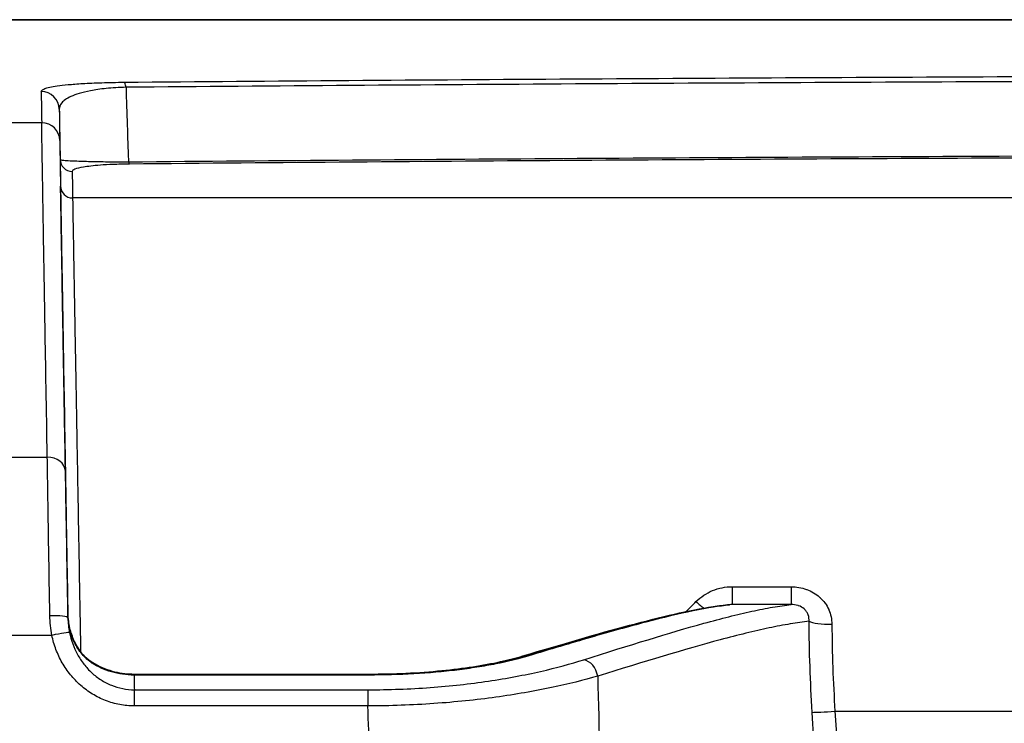
# Model space of a CAD drawing. Units: millimetres. Extents: x 36 to 4399, y 20 to 1425.
# Drawn here: x 1496 to 1538, y 551 to 581 of the extents above; entities that cross this region are included whole.
import ezdxf

# ---------------------------------------------------------------- set-up
doc = ezdxf.new("R2010")
doc.units = ezdxf.units.MM
doc.header["$LTSCALE"] = 2.5
doc.layers.add('Visible (ISO)', color=7, linetype='Continuous', lineweight=35)
doc.layers.add('Visible Narrow (ISO)', color=7, linetype='Continuous', lineweight=25)

msp = doc.modelspace()

# ---------------------------------------------------------------- linework, layer by layer
at = {"layer": 'Visible (ISO)'}
for p, q in [((1701.743, 580.707), (1451.664, 580.707)), ((1497.805, 577.089), (1497.805, 577.091)), ((1510.82, 553.118), (1500.924, 553.118))]:
    msp.add_line(p, q, dxfattribs=at)
msp.add_ellipse((1497.699, 582.783), major_axis=(0.191, -10.761), ratio=0.000011, start_param=1.012097, end_param=1.012355, dxfattribs=at)
for points, knots in [([(1517.313, 553.88), (1520.624, 554.865), (1523.339, 555.65), (1525.58, 555.999), (1525.813, 556.03), (1526.037, 556.054)], [0, 0, 0, 0, 1.582564, 1.582564, 1.774603, 1.774603, 1.774603, 1.774603]), ([(1498.131, 555.668), (1498.133, 555.568), (1498.14, 555.467), (1498.164, 555.267), (1498.182, 555.168), (1498.247, 554.884), (1498.31, 554.7), (1498.392, 554.523), (1498.395, 554.518), (1498.401, 554.505), (1498.404, 554.498), (1498.422, 554.462), (1498.436, 554.434), (1498.481, 554.349), (1498.514, 554.294), (1498.616, 554.135), (1498.692, 554.034), (1498.876, 553.831), (1498.989, 553.733), (1499.101, 553.657)], [0, 0, 0, 0, 0.0305419, 0.0305419, 0.0607545, 0.0607545, 0.1187132, 0.1187132, 0.120538, 0.120538, 0.1229874, 0.1229874, 0.132787, 0.132787, 0.1524001, 0.1524001, 0.1917872, 0.1917872, 0.2413671, 0.2413671, 0.2413671, 0.2413671]), ([(1510.82, 553.118), (1511.865, 553.118), (1512.929, 553.167), (1514.804, 553.353), (1515.656, 553.485), (1516.715, 553.715), (1517.033, 553.797), (1517.313, 553.88)], [0, 0, 0, 0, 0.3135093, 0.3135093, 0.6005537, 0.6005537, 0.740336, 0.740336, 0.740336, 0.740336]), ([(1499.101, 553.657), (1499.329, 553.5), (1499.602, 553.367), (1500.164, 553.19), (1500.456, 553.137), (1500.806, 553.12), (1500.865, 553.118), (1500.924, 553.118)], [0, 0, 0, 0, 0.0975457, 0.0975457, 0.1853232, 0.1853232, 0.2029348, 0.2029348, 0.2029348, 0.2029348])]:
    msp.add_open_spline(points, degree=3, knots=knots, dxfattribs=at)
msp.add_open_spline([(1526.038, 556.054), (1526.037, 556.054), (1526.037, 556.054), (1526.037, 556.054)], degree=3, dxfattribs=at)
at = {"layer": 'Visible Narrow (ISO)'}
for p, q in [((1497.029, 576.362), (1494.708, 576.362)), ((1655.075, 573.195), (1498.332, 573.195)), ((1494.472, 562.272), (1497.265, 562.272)), ((1526.142, 556.811), (1526.142, 556.06)), ((1526.142, 556.811), (1528.628, 556.811)), ((1528.628, 556.811), (1528.628, 556.06)), ((1528.628, 556.06), (1526.142, 556.06)), ((1524.151, 555.72), (1524.151, 555.72)), ((1498.135, 555.464), (1498.135, 555.464)), ((1498.141, 555.33), (1498.141, 555.33)), ((1497.457, 554.762), (1493.015, 554.762)), ((1529.409, 554.03), (1529.409, 554.03)), ((1500.924, 553.088), (1500.924, 553.118)), ((1510.82, 553.088), (1500.924, 553.088)), ((1510.82, 553.088), (1510.82, 553.118)), ((1500.934, 552.469), (1510.785, 552.469)), ((1500.934, 552.469), (1500.934, 551.788)), ((1510.785, 552.469), (1510.785, 551.788)), ((1510.785, 551.788), (1500.934, 551.788)), ((1529.593, 550.327), (1529.519, 551.517)), ((1530.479, 551.561), (1530.539, 550.595)), ((1530.479, 551.561), (1622.928, 551.561))]:
    msp.add_line(p, q, dxfattribs=at)
for centre, major_axis, ratio, start_param, end_param in [((1500.51, 577.312), (-0.007, 0.762), 0.147815, 5.510144, 6.224804), ((1497.009, 576.917), (0.762, 0.011), 0.998083, 0.003129, 1.556495), ((1524.547, -999.741), (-27.572, 1580.448), 0.000194, 0.061921, 0.074168), ((1497.699, 581.15), (-0.191, 11.119), 0.000011, 1.960077, 2.177402), ((1525.309, -999.728), (-27.572, 1579.686), 0.000194, 0.061921, 0.074168), ((1497.029, 575.602), (0.762, 0.011), 0.997251, 0.002613, 1.555991), ((1525.31, -999.754), (-27.539, 1577.785), 0.000194, 0.06389, 0.074168), ((1498.316, 574.82), (-0.508, -0.007), 0.99796, 0.003033, 1.5564), ((1500.728, 575.13), (0.005, -0.508), 0.149432, 5.659323, 6.221761), ((1525.818, -999.741), (-27.539, 1577.273), 0.000194, 0.06389, 0.074168), ((1498.332, 573.702), (-0.508, -0.008), 0.997251, 0.002613, 1.555991), ((1497.265, 561.664), (0.762, 0.013), 0.797767, 0.000321, 1.557077), ((1524.618, 556.42), (0.731, -0.706), 0.169015, 4.874122, 5.354258), ((1497.372, 555.483), (0.762, 0.013), 0.140116, 0.000196, 1.568355), ((1499.458, 479.883), (-1.378, 78.973), 0.000194, 0.285091, 0.292749), ((1530.349, 555.421), (-1.016, -0.006), 0.188853, 0.325636, 1.569628), ((1497.457, 554.717), (0.746, 0.157), 0.057435, 0.058791, 1.558736), ((1517.53, 553.15), (-0.217, 0.73), 0.756074, 5.908219, 6.283186), ((1498.671, 553.027), (0.43, 0.629), 0.435699, 6.040589, 6.283186), ((1519.889, 552.996), (-0.228, 0.727), 0.760564, 4.541837, 5.891571), ((1502.252, 479.933), (-1.378, 76.178), 0.000201, 0.282649, 0.310479), ((1530.479, 551.585), (-1.014, -0.063), 0.023763, 0.327294, 1.569324)]:
    msp.add_ellipse(centre, major_axis=major_axis, ratio=ratio, start_param=start_param, end_param=end_param, dxfattribs=at)
for points, knots in [([(1500.51, 578.072), (1506.817, 578.127), (1513.14, 578.174), (1519.477, 578.214), (1525.814, 578.254), (1532.161, 578.287), (1538.513, 578.313), (1538.597, 578.314), (1538.68, 578.314), (1538.764, 578.315), (1545.032, 578.34), (1551.308, 578.359), (1557.589, 578.372), (1557.709, 578.372), (1557.83, 578.373), (1557.95, 578.373), (1561.012, 578.379), (1564.077, 578.383), (1567.142, 578.386), (1567.279, 578.386), (1567.416, 578.387), (1567.553, 578.387), (1570.602, 578.39), (1573.652, 578.391), (1576.704, 578.392)], [0, 0, 0, 0, 0.01912976, 0.01912976, 0.01912976, 0.03825953, 0.03825953, 0.03825953, 0.03851065, 0.03851065, 0.03851065, 0.05738929, 0.05738929, 0.05738929, 0.05775052, 0.05775052, 0.05775052, 0.06695418, 0.06695418, 0.06695418, 0.06736551, 0.06736551, 0.06736551, 0.07651906, 0.07651906, 0.07651906, 0.07651906]), ([(1497.009, 577.678), (1497.009, 577.699), (1497.021, 577.719), (1497.045, 577.74), (1497.069, 577.76), (1497.107, 577.781), (1497.161, 577.801), (1497.267, 577.841), (1497.432, 577.88), (1497.688, 577.917), (1497.817, 577.936), (1497.968, 577.954), (1498.145, 577.97), (1498.322, 577.987), (1498.525, 578.003), (1498.762, 578.017), (1498.998, 578.031), (1499.263, 578.044), (1499.559, 578.053), (1499.856, 578.063), (1500.172, 578.069), (1500.51, 578.072)], [0, 0, 0, 0, 0.001010512, 0.001010512, 0.001010512, 0.002021025, 0.002021025, 0.002021025, 0.004042049, 0.004042049, 0.004042049, 0.005052561, 0.005052561, 0.005052561, 0.006063074, 0.006063074, 0.006063074, 0.007073586, 0.007073586, 0.007073586, 0.008084098, 0.008084098, 0.008084098, 0.008084098]), ([(1576.704, 578.168), (1573.518, 578.168), (1570.334, 578.167), (1563.969, 578.161), (1560.788, 578.156), (1551.249, 578.139), (1544.897, 578.12), (1532.205, 578.069), (1525.864, 578.037), (1513.201, 577.958), (1506.885, 577.911), (1500.584, 577.858)], [0, 0, 0, 0, 0.00954357, 0.00954357, 0.01908715, 0.01908715, 0.03817429, 0.03817429, 0.05726144, 0.05726144, 0.07634859, 0.07634859, 0.07634859, 0.07634859]), ([(1500.584, 577.858), (1500.432, 577.854), (1500.288, 577.848), (1500.01, 577.831), (1499.877, 577.82), (1499.498, 577.782), (1499.282, 577.75), (1498.903, 577.679), (1498.745, 577.641), (1498.474, 577.559), (1498.359, 577.516), (1498.073, 577.386), (1497.953, 577.296), (1497.801, 577.114), (1497.77, 577.023), (1497.771, 576.93)], [0, 0, 0, 0, 0.000450604, 0.000450604, 0.000901208, 0.000901208, 0.001802415, 0.001802415, 0.002703623, 0.002703623, 0.00360483, 0.00360483, 0.005407246, 0.005407246, 0.007209661, 0.007209661, 0.007209661, 0.007209661]), ([(1500.584, 577.858), (1500.618, 576.748), (1500.651, 575.731), (1500.684, 574.799), (1500.685, 574.772), (1500.686, 574.745), (1500.687, 574.717)], [0.000284013, 0.000284013, 0.000284013, 0.000284013, 0.005070345, 0.005070345, 0.005070345, 0.00521112, 0.00521112, 0.00521112, 0.00521112]), ([(1497.265, 562.272), (1497.23, 564.305), (1497.199, 566.146), (1497.171, 567.775), (1497.144, 569.404), (1497.12, 570.82), (1497.1, 572.011), (1497.08, 573.201), (1497.064, 574.165), (1497.052, 574.893), (1497.04, 575.62), (1497.032, 576.112), (1497.029, 576.362)], [5.647138, 5.647138, 5.647138, 5.647138, 5.7903838, 5.7903838, 5.7903838, 5.9336295, 5.9336295, 5.9336295, 6.0768753, 6.0768753, 6.0768753, 6.2201211, 6.2201211, 6.2201211, 6.2201211]), ([(1497.791, 575.615), (1497.794, 575.368), (1497.802, 574.882), (1497.826, 573.442), (1497.842, 572.489), (1497.882, 570.134), (1497.906, 568.732), (1497.961, 565.51), (1497.992, 563.689), (1498.027, 561.677)], [0.0630642, 0.0630642, 0.0630642, 0.0630642, 0.20631, 0.20631, 0.3495558, 0.3495558, 0.4928015, 0.4928015, 0.6360473, 0.6360473, 0.6360473, 0.6360473]), ([(1500.687, 574.717), (1506.977, 574.775), (1513.282, 574.824), (1519.602, 574.865), (1525.923, 574.906), (1532.254, 574.94), (1538.591, 574.967), (1538.668, 574.968), (1538.744, 574.968), (1538.821, 574.968), (1541.913, 574.982), (1545.007, 574.993), (1548.103, 575.003), (1548.198, 575.003), (1548.294, 575.004), (1548.39, 575.004), (1551.467, 575.014), (1554.545, 575.022), (1557.626, 575.029), (1557.741, 575.029), (1557.856, 575.029), (1557.97, 575.029), (1559.568, 575.033), (1561.167, 575.035), (1562.766, 575.038), (1564.231, 575.04), (1565.696, 575.041), (1567.161, 575.042), (1567.296, 575.042), (1567.43, 575.042), (1567.565, 575.043), (1570.611, 575.045), (1573.657, 575.046), (1576.704, 575.047)], [0, 0, 0, 0, 0.01907909, 0.01907909, 0.01907909, 0.03815817, 0.03815817, 0.03815817, 0.03838827, 0.03838827, 0.03838827, 0.04769772, 0.04769772, 0.04769772, 0.04798516, 0.04798516, 0.04798516, 0.05723726, 0.05723726, 0.05723726, 0.05758232, 0.05758232, 0.05758232, 0.06238136, 0.06238136, 0.06238136, 0.0667768, 0.0667768, 0.0667768, 0.06718006, 0.06718006, 0.06718006, 0.07631635, 0.07631635, 0.07631635, 0.07631635]), ([(1497.808, 574.812), (1497.808, 574.807), (1497.82, 574.802), (1497.845, 574.798), (1497.869, 574.793), (1497.906, 574.788), (1497.956, 574.784), (1498.024, 574.777), (1498.116, 574.771), (1498.234, 574.765), (1498.29, 574.762), (1498.352, 574.759), (1498.421, 574.756), (1498.529, 574.751), (1498.654, 574.747), (1498.799, 574.742), (1498.836, 574.741), (1498.874, 574.74), (1498.914, 574.739), (1499.028, 574.736), (1499.153, 574.733), (1499.292, 574.73), (1499.367, 574.729), (1499.446, 574.727), (1499.529, 574.726), (1499.652, 574.724), (1499.785, 574.722), (1499.925, 574.721), (1499.965, 574.72), (1500.006, 574.72), (1500.048, 574.719), (1500.117, 574.718), (1500.187, 574.719), (1500.259, 574.718), (1500.271, 574.718), (1500.282, 574.718), (1500.294, 574.718), (1500.396, 574.718), (1500.502, 574.718), (1500.61, 574.717), (1500.635, 574.717), (1500.661, 574.717), (1500.687, 574.717)], [0, 0, 0, 0, 0.000806767, 0.000806767, 0.000806767, 0.001613535, 0.001613535, 0.001613535, 0.002710515, 0.002710515, 0.002710515, 0.003227069, 0.003227069, 0.003227069, 0.004033836, 0.004033836, 0.004033836, 0.004241683, 0.004241683, 0.004241683, 0.004840604, 0.004840604, 0.004840604, 0.005163342, 0.005163342, 0.005163342, 0.005647371, 0.005647371, 0.005647371, 0.005785193, 0.005785193, 0.005785193, 0.006014072, 0.006014072, 0.006014072, 0.006050755, 0.006050755, 0.006050755, 0.006376608, 0.006376608, 0.006376608, 0.006454138, 0.006454138, 0.006454138, 0.006454138]), ([(1500.728, 574.623), (1500.604, 574.622), (1500.485, 574.62), (1500.257, 574.614), (1500.147, 574.61), (1499.841, 574.598), (1499.662, 574.587), (1499.351, 574.563), (1499.218, 574.551), (1498.985, 574.524), (1498.884, 574.51), (1498.627, 574.467), (1498.509, 574.437), (1498.352, 574.376), (1498.315, 574.345), (1498.316, 574.314)], [0, 0, 0, 0, 0.000369885, 0.000369885, 0.000739769, 0.000739769, 0.001479538, 0.001479538, 0.002219307, 0.002219307, 0.002959076, 0.002959076, 0.004438615, 0.004438615, 0.005918153, 0.005918153, 0.005918153, 0.005918153]), ([(1576.704, 574.96), (1573.659, 574.959), (1570.614, 574.958), (1567.569, 574.955), (1567.435, 574.955), (1567.301, 574.955), (1567.166, 574.955), (1565.702, 574.953), (1564.237, 574.951), (1562.773, 574.949), (1561.175, 574.947), (1559.577, 574.944), (1557.98, 574.941), (1557.865, 574.94), (1557.751, 574.94), (1557.636, 574.94), (1554.557, 574.933), (1551.48, 574.925), (1548.405, 574.915), (1548.309, 574.914), (1548.214, 574.914), (1548.118, 574.914), (1545.024, 574.903), (1541.931, 574.892), (1538.841, 574.878), (1538.764, 574.878), (1538.688, 574.877), (1538.612, 574.877), (1532.278, 574.849), (1525.95, 574.815), (1519.633, 574.773), (1513.316, 574.73), (1507.014, 574.681), (1500.728, 574.623)], [0, 0, 0, 0, 0.00913528, 0.00913528, 0.00913528, 0.00953769, 0.00953769, 0.00953769, 0.01393286, 0.01393286, 0.01393286, 0.01873047, 0.01873047, 0.01873047, 0.01907537, 0.01907537, 0.01907537, 0.02832566, 0.02832566, 0.02832566, 0.02861306, 0.02861306, 0.02861306, 0.03792084, 0.03792084, 0.03792084, 0.03815074, 0.03815074, 0.03815074, 0.05722611, 0.05722611, 0.05722611, 0.07630148, 0.07630148, 0.07630148, 0.07630148]), ([(1498.137, 555.522), (1498.136, 555.586), (1498.135, 555.651), (1498.134, 555.715), (1498.11, 557.08), (1498.087, 558.418), (1498.065, 559.708), (1498.042, 560.997), (1498.021, 562.237), (1498, 563.407), (1497.98, 564.577), (1497.961, 565.676), (1497.944, 566.687), (1497.926, 567.698), (1497.91, 568.621), (1497.896, 569.439), (1497.882, 570.256), (1497.87, 570.97), (1497.86, 571.567), (1497.85, 572.164), (1497.841, 572.645), (1497.835, 573.002), (1497.829, 573.358), (1497.826, 573.59), (1497.824, 573.693)], [4.92271, 4.92271, 4.92271, 4.92271, 4.931399, 4.931399, 4.931399, 5.115502, 5.115502, 5.115502, 5.299605, 5.299605, 5.299605, 5.483708, 5.483708, 5.483708, 5.667812, 5.667812, 5.667812, 5.851915, 5.851915, 5.851915, 6.036018, 6.036018, 6.036018, 6.220121, 6.220121, 6.220121, 6.220121]), ([(1498.332, 573.195), (1498.334, 573.094), (1498.337, 572.868), (1498.349, 572.171), (1498.357, 571.701), (1498.378, 570.533), (1498.39, 569.836), (1498.418, 568.236), (1498.434, 567.335), (1498.469, 565.358), (1498.488, 564.283), (1498.529, 561.995), (1498.55, 560.783), (1498.595, 558.262), (1498.618, 556.954), (1498.651, 555.106), (1498.66, 554.588), (1498.67, 554.068)], [0.063064, 0.063064, 0.063064, 0.063064, 0.247167, 0.247167, 0.431271, 0.431271, 0.615374, 0.615374, 0.799477, 0.799477, 0.98358, 0.98358, 1.167683, 1.167683, 1.351787, 1.351787, 1.422617, 1.422617, 1.422617, 1.422617]), ([(1497.372, 555.59), (1497.342, 557.462), (1497.312, 559.358), (1497.288, 560.829), (1497.279, 561.369), (1497.271, 561.853), (1497.265, 562.272)], [4.8640844, 4.8640844, 4.8640844, 4.8640844, 5.4369895, 5.4369895, 5.4369895, 5.647138, 5.647138, 5.647138, 5.647138]), ([(1498.027, 561.677), (1498.039, 560.937), (1498.056, 560.004), (1498.092, 557.89), (1498.113, 556.711), (1498.134, 555.496)], [0.6360473, 0.6360473, 0.6360473, 0.6360473, 1.0275741, 1.0275741, 1.419101, 1.419101, 1.419101, 1.419101]), ([(1524.618, 556.184), (1524.718, 556.283), (1524.829, 556.372), (1525.063, 556.526), (1525.187, 556.592), (1525.448, 556.7), (1525.584, 556.741), (1525.859, 556.797), (1525.999, 556.811), (1526.142, 556.811)], [0, 0, 0, 0, 0.000427451, 0.000427451, 0.000854902, 0.000854902, 0.001282353, 0.001282353, 0.001709804, 0.001709804, 0.001709804, 0.001709804]), ([(1528.628, 556.811), (1528.849, 556.811), (1529.07, 556.775), (1529.275, 556.701), (1529.279, 556.7), (1529.283, 556.698), (1529.287, 556.697), (1529.487, 556.624), (1529.675, 556.513), (1529.833, 556.372), (1529.838, 556.368), (1529.842, 556.364), (1529.847, 556.36), (1529.922, 556.291), (1529.991, 556.214), (1530.051, 556.132), (1530.054, 556.128), (1530.058, 556.123), (1530.061, 556.118), (1530.12, 556.036), (1530.171, 555.948), (1530.213, 555.855), (1530.215, 555.851), (1530.217, 555.847), (1530.218, 555.843), (1530.26, 555.748), (1530.292, 555.649), (1530.314, 555.549), (1530.336, 555.444), (1530.348, 555.337), (1530.349, 555.229)], [0, 0, 0, 0, 0.000660174, 0.000660174, 0.000660174, 0.000673427, 0.000673427, 0.000673427, 0.001320347, 0.001320347, 0.001320347, 0.001339256, 0.001339256, 0.001339256, 0.001650434, 0.001650434, 0.001650434, 0.001667913, 0.001667913, 0.001667913, 0.001980521, 0.001980521, 0.001980521, 0.001993928, 0.001993928, 0.001993928, 0.002310607, 0.002310607, 0.002310607, 0.002640694, 0.002640694, 0.002640694, 0.002640694]), ([(1526.142, 556.06), (1525.653, 556.009), (1525.103, 555.918), (1523.89, 555.668), (1523.226, 555.51), (1522.144, 555.227), (1521.769, 555.125), (1520.992, 554.909), (1520.591, 554.795), (1519.347, 554.434), (1518.466, 554.17), (1517.53, 553.889)], [0.00080327, 0.00080327, 0.00080327, 0.00080327, 0.00530094, 0.00530094, 0.0097986, 0.0097986, 0.01204743, 0.01204743, 0.01429627, 0.01429627, 0.01879393, 0.01879393, 0.01879393, 0.01879393]), ([(1519.889, 553.734), (1521.81, 554.343), (1523.496, 554.869), (1525.685, 555.472), (1526.358, 555.642), (1527.279, 555.842), (1527.572, 555.9), (1528.124, 555.996), (1528.384, 556.033), (1528.628, 556.06)], [0, 0, 0, 0, 0.00924153, 0.00924153, 0.01386229, 0.01386229, 0.01617268, 0.01617268, 0.01848306, 0.01848306, 0.01848306, 0.01848306]), ([(1529.387, 555.353), (1529.394, 555.446), (1529.383, 555.54), (1529.349, 555.63), (1529.333, 555.673), (1529.312, 555.715), (1529.285, 555.754), (1529.259, 555.793), (1529.228, 555.83), (1529.193, 555.862), (1529.19, 555.866), (1529.186, 555.87), (1529.182, 555.873), (1529.112, 555.935), (1529.028, 555.982), (1528.94, 556.012), (1528.933, 556.015), (1528.926, 556.017), (1528.919, 556.019), (1528.824, 556.049), (1528.724, 556.061), (1528.628, 556.06)], [0, 0, 0, 0, 0.000301901, 0.000301901, 0.000301901, 0.000445805, 0.000445805, 0.000445805, 0.000588781, 0.000588781, 0.000588781, 0.000604717, 0.000604717, 0.000604717, 0.000884392, 0.000884392, 0.000884392, 0.000907075, 0.000907075, 0.000907075, 0.001209434, 0.001209434, 0.001209434, 0.001209434]), ([(1499.154, 553.593), (1499.003, 553.692), (1498.862, 553.819), (1498.734, 553.971), (1498.606, 554.122), (1498.498, 554.292), (1498.409, 554.476), (1498.32, 554.66), (1498.252, 554.856), (1498.206, 555.056), (1498.194, 555.106), (1498.184, 555.156), (1498.175, 555.207), (1498.148, 555.36), (1498.134, 555.515), (1498.131, 555.668)], [0, 0, 0, 0, 0.000612143, 0.000612143, 0.000612143, 0.001222118, 0.001222118, 0.001222118, 0.001836429, 0.001836429, 0.001836429, 0.001989464, 0.001989464, 0.001989464, 0.002448365, 0.002448365, 0.002448365, 0.002448365]), ([(1529.387, 555.353), (1529.139, 555.327), (1528.875, 555.291), (1528.312, 555.197), (1528.014, 555.14), (1527.075, 554.942), (1526.389, 554.773), (1524.156, 554.174), (1522.434, 553.65), (1520.473, 553.044)], [0.00074254, 0.00074254, 0.00074254, 0.00074254, 0.00311575, 0.00311575, 0.00548895, 0.00548895, 0.01023536, 0.01023536, 0.01972817, 0.01972817, 0.01972817, 0.01972817]), ([(1500.934, 551.788), (1500.726, 551.788), (1500.521, 551.807), (1500.319, 551.845), (1500.117, 551.883), (1499.917, 551.94), (1499.724, 552.015), (1499.531, 552.09), (1499.346, 552.181), (1499.171, 552.288), (1498.995, 552.395), (1498.827, 552.519), (1498.672, 552.655), (1498.517, 552.792), (1498.375, 552.94), (1498.245, 553.099), (1498.115, 553.259), (1497.997, 553.432), (1497.894, 553.61), (1497.792, 553.789), (1497.704, 553.975), (1497.631, 554.167), (1497.559, 554.359), (1497.5, 554.559), (1497.457, 554.762)], [0, 0, 0, 0, 0.000615947, 0.000615947, 0.000615947, 0.001231894, 0.001231894, 0.001231894, 0.001847841, 0.001847841, 0.001847841, 0.002463788, 0.002463788, 0.002463788, 0.003079735, 0.003079735, 0.003079735, 0.003695682, 0.003695682, 0.003695682, 0.004311629, 0.004311629, 0.004311629, 0.004927576, 0.004927576, 0.004927576, 0.004927576]), ([(1498.201, 554.876), (1498.267, 554.554), (1498.38, 554.245), (1498.617, 553.815), (1498.708, 553.676), (1498.909, 553.418), (1499.02, 553.297), (1499.262, 553.075), (1499.394, 552.973), (1499.67, 552.797), (1499.816, 552.721), (1500.122, 552.596), (1500.282, 552.549), (1500.604, 552.485), (1500.768, 552.469), (1500.934, 552.469)], [0, 0, 0, 0, 0.000997518, 0.000997518, 0.001496278, 0.001496278, 0.001995037, 0.001995037, 0.002493796, 0.002493796, 0.002992555, 0.002992555, 0.003491315, 0.003491315, 0.003990074, 0.003990074, 0.003990074, 0.003990074]), ([(1517.53, 553.889), (1517.13, 553.769), (1516.677, 553.658), (1516.175, 553.558), (1515.924, 553.508), (1515.659, 553.461), (1515.384, 553.418), (1515.109, 553.375), (1514.827, 553.335), (1514.538, 553.3), (1514.249, 553.265), (1513.952, 553.235), (1513.65, 553.208), (1513.347, 553.181), (1513.036, 553.159), (1512.723, 553.141), (1512.096, 553.105), (1511.462, 553.088), (1510.82, 553.088)], [0, 0, 0, 0, 0.001899467, 0.001899467, 0.001899467, 0.0028492, 0.0028492, 0.0028492, 0.003798933, 0.003798933, 0.003798933, 0.004748666, 0.004748666, 0.004748666, 0.0056984, 0.0056984, 0.0056984, 0.007597866, 0.007597866, 0.007597866, 0.007597866]), ([(1500.924, 553.088), (1500.759, 553.088), (1500.597, 553.1), (1500.278, 553.145), (1500.121, 553.179), (1499.667, 553.31), (1499.393, 553.437), (1499.154, 553.593)], [0, 0, 0, 0, 0.000487185, 0.000487185, 0.00097437, 0.00097437, 0.00194874, 0.00194874, 0.00194874, 0.00194874]), ([(1510.785, 552.469), (1511.228, 552.469), (1511.669, 552.477), (1512.545, 552.509), (1512.982, 552.533), (1514.269, 552.628), (1515.087, 552.72), (1516.256, 552.893), (1516.638, 552.957), (1517.375, 553.095), (1517.727, 553.167), (1518.735, 553.396), (1519.344, 553.561), (1519.889, 553.734)], [0, 0, 0, 0, 0.00132304, 0.00132304, 0.00264609, 0.00264609, 0.00529218, 0.00529218, 0.00661522, 0.00661522, 0.00793826, 0.00793826, 0.01058435, 0.01058435, 0.01058435, 0.01058435]), ([(1520.473, 553.044), (1519.889, 552.873), (1519.238, 552.709), (1518.162, 552.484), (1517.786, 552.412), (1517, 552.276), (1516.594, 552.212), (1515.349, 552.041), (1514.48, 551.95), (1513.114, 551.855), (1512.651, 551.831), (1511.722, 551.797), (1511.255, 551.789), (1510.785, 551.788)], [0, 0, 0, 0, 0.00277938, 0.00277938, 0.00416906, 0.00416906, 0.00555875, 0.00555875, 0.00833813, 0.00833813, 0.00972781, 0.00972781, 0.0111175, 0.0111175, 0.0111175, 0.0111175])]:
    msp.add_open_spline(points, degree=3, knots=knots, dxfattribs=at)
for points in [[(1524.178, 555.747), (1524.325, 555.893), (1524.471, 556.039), (1524.618, 556.184)], [(1526.142, 556.06), (1526.106, 556.06), (1526.072, 556.058), (1526.038, 556.054)], [(1497.457, 554.762), (1497.404, 555.036), (1497.376, 555.312), (1497.372, 555.59)], [(1498.134, 555.496), (1498.137, 555.289), (1498.159, 555.083), (1498.201, 554.876)], [(1529.519, 551.517), (1529.439, 552.806), (1529.396, 554.084), (1529.387, 555.353)], [(1530.349, 555.229), (1530.357, 554.016), (1530.399, 552.793), (1530.479, 551.561)], [(1520.473, 553.044), (1520.53, 550.804), (1520.587, 548.564), (1520.644, 546.324)], [(1510.918, 547.704), (1510.874, 549.065), (1510.829, 550.426), (1510.785, 551.788)]]:
    msp.add_open_spline(points, degree=3, dxfattribs=at)

doc.saveas('drawing.dxf')
